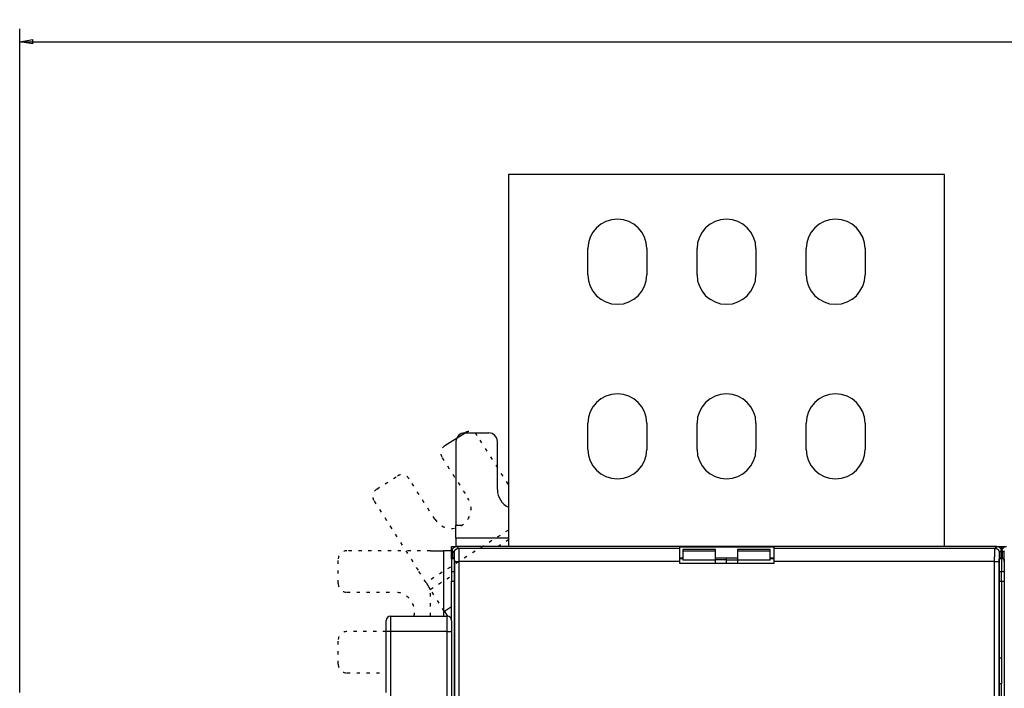
# Model space of a CAD drawing. Extents: x 37 to 1189, y 0 to 792.
# Drawn here: x 388 to 614, y 372 to 525 of the extents above; entities that cross this region are included whole.
import ezdxf

# ---------------------------------------------------------------- set-up
doc = ezdxf.new("R2010")
doc.units = 0
doc.linetypes.add('HIDDENNEW0', pattern=[4.5, 1.5, -1.5, 1.5])
doc.linetypes.add('SHORT_DASH', pattern=[3, 0.75, -1.5, 0.75])
for name, color, linetype in [('5', 7, 'CONTINUOUS'), ('MUOTOVIIVAT', 40, 'HIDDENNEW0'), ('TANGVIIVATNONDEF', 3, 'HIDDENNEW0')]:
    doc.layers.add(name, color=color, linetype=linetype)
doc.styles.get("Standard").update_dxf_attribs({"font": 'monotxt.shx'})
doc.dimstyles.new('DSTYLE1', dxfattribs={"dimtxt": 3, "dimasz": 3, "dimexe": 3, "dimexo": 0, "dimgap": 2, "dimtad": 1, "dimzin": 3, "dimcen": 0.09, "dimazin": 3, "dimtp": 1, "dimtm": 1, "dimtfac": 1, "dimtofl": 0, "dimtmove": 0, "dimatfit": 3})

# ---------------------------------------------------------------- blocks, each defined once
blk = doc.blocks.new('_AH1')
at = {"color": 0, "linetype": 'CONTINUOUS'}
for p, q in [((-1, 0.166667), (0, 0)), ((-1, 0.166667), (-1, -0.166667)), ((0, 0), (-1, -0.166667)), ((0, 0), (-1, 0))]:
    blk.add_line(p, q, dxfattribs=at)
blk = doc.blocks.new('*D5969')
at = {"layer": '5', "color": 1, "linetype": 'CONTINUOUS'}
for p, q in [((388.11814, 371.17702), (388.11813, 523.26741)), ((1001.6181, 320.43866), (1001.6181, 523.26742)), ((388.11814, 520.26741), (694.86813, 520.26742)), ((1001.6181, 520.26742), (694.86813, 520.26742))]:
    blk.add_line(p, q, dxfattribs=at)
at = {"layer": '5', "color": 1, "xscale": 3, "yscale": 3, "zscale": 3}
for p, rotation in [((388.11814, 520.26741), 180), ((1001.6181, 520.26742), 9.297e-07)]:
    blk.add_blockref('_AH1', p, dxfattribs=dict(at, rotation=rotation))
at = {"layer": '5', "color": 1, "linetype": 'CONTINUOUS'}
blk.add_text('613', height=3, rotation=0.0000009, dxfattribs=at).set_placement((690.36813, 522.26842))

msp = doc.modelspace()

# ---------------------------------------------------------------- linework, layer by layer
at = {"layer": 'MUOTOVIIVAT', "color": 40, "linetype": 'CONTINUOUS'}
for p, q in [((500.11814, 489.86702), (500.11814, 404.67702)), ((600.11814, 489.86702), (500.11814, 489.86702)), ((600.11814, 404.67702), (600.11814, 489.86702)), ((518.36814, 466.87702), (518.36814, 472.87702)), ((531.86814, 472.87702), (531.86814, 466.87702)), ((543.36814, 466.87702), (543.36814, 472.87702)), ((556.86814, 472.87702), (556.86814, 466.87702)), ((568.36814, 466.87702), (568.36814, 472.87702)), ((581.86814, 472.87702), (581.86814, 466.87702)), ((518.36814, 426.87702), (518.36814, 432.87702)), ((531.86814, 432.87702), (531.86814, 426.87702)), ((543.36814, 426.87702), (543.36814, 432.87702)), ((556.86814, 432.87702), (556.86814, 426.87702)), ((568.36814, 426.87702), (568.36814, 432.87702)), ((581.86814, 432.87702), (581.86814, 426.87702)), ((485.5709, 427.74852), (490.20955, 430.70367)), ((490.11814, 430.67702), (495.61814, 430.67702)), ((488.11814, 428.67702), (488.11814, 409.54338)), ((497.61814, 417.67702), (497.61814, 428.67702)), ((488.11814, 406.5465), (488.11814, 409.54338)), ((488.11814, 409.54338), (489.56333, 409.54338)), ((488.11814, 406.5465), (488.11814, 404.70444)), ((500.11814, 406.5465), (488.11814, 406.5465)), ((487.11814, 402.14214), (487.11814, 404.67702)), ((487.11814, 404.67702), (488.28872, 404.67702)), ((488.11814, 404.67702), (488.11814, 404.70444)), ((488.11814, 404.70444), (500.11814, 404.70444)), ((612.08994, 404.67702), (488.28872, 404.67702)), ((539.38933, 404.23686), (539.38933, 404.5548)), ((539.38933, 404.5548), (560.98933, 404.5548)), ((539.38933, 401.23868), (539.38933, 404.23686)), ((540.11814, 403.96719), (540.11814, 403.68574)), ((547.61817, 403.96719), (540.11814, 403.96719)), ((547.61814, 403.68574), (547.61814, 403.96719)), ((560.11814, 403.96719), (552.61809, 403.96719)), ((552.61814, 403.96719), (552.61814, 403.68574)), ((560.11814, 403.68574), (560.11814, 403.96719)), ((560.98933, 404.5548), (560.98933, 404.23686)), ((560.98933, 404.23686), (560.98933, 401.23868)), ((612.08999, 404.67702), (613.11814, 404.67702)), ((613.11814, 404.67702), (614.28869, 404.67702)), ((613.11814, 404.67702), (613.11814, 402.24686)), ((482.25178, 403.67702), (485.24866, 403.67702)), ((487.09072, 403.67702), (485.24866, 403.67702)), ((485.24866, 403.67702), (485.24866, 388.67702)), ((487.09072, 403.67702), (487.11814, 403.67702)), ((487.11814, 401.82416), (487.11814, 402.1421)), ((487.11814, 402.1421), (487.32425, 402.1421)), ((487.11814, 401.82416), (487.11814, 398.82599)), ((487.64219, 401.82416), (487.11814, 401.82416)), ((487.28933, 403.67763), (487.28933, 402.17702)), ((487.28933, 402.17702), (487.72645, 401.7399)), ((539.38933, 402.0548), (540.11806, 402.0548)), ((540.11814, 401.82416), (539.38933, 401.82416)), ((540.11814, 403.68574), (540.11814, 401.48824)), ((540.11814, 403.68574), (547.61814, 403.68574)), ((547.61814, 401.48824), (547.61814, 403.68574)), ((547.61817, 402.0548), (552.61809, 402.0548)), ((550.11814, 401.60445), (550.11814, 402.05487)), ((552.61814, 403.68574), (552.61814, 401.48824)), ((552.61814, 403.68574), (560.11814, 403.68574)), ((560.11814, 401.48824), (560.11814, 403.68574)), ((560.98933, 401.82416), (560.11814, 401.82416)), ((560.1182, 402.0548), (560.98933, 402.0548)), ((612.65221, 401.7399), (613.08933, 402.17702)), ((613.11814, 401.82416), (612.73646, 401.82416)), ((613.08933, 402.17702), (613.08933, 403.67763)), ((613.08933, 402.24686), (613.11814, 402.24686)), ((613.11814, 402.24686), (613.11814, 401.82416)), ((613.11814, 402.1421), (613.32425, 402.1421)), ((613.64219, 401.82416), (613.11814, 401.82416)), ((613.11814, 401.82416), (613.11814, 398.82599)), ((613.28933, 403.67763), (613.28933, 402.17702)), ((613.28933, 402.17702), (613.72645, 401.7399)), ((487.7433, 401.24021), (487.7433, 357.36967)), ((539.38933, 400.77702), (539.38933, 401.23868)), ((560.98933, 400.77702), (539.38933, 400.77702)), ((547.61814, 401.48824), (540.11814, 401.48824)), ((550.11814, 401.60445), (547.61814, 401.60445)), ((547.61814, 400.7771), (547.61814, 401.48824)), ((550.11814, 400.7771), (550.11814, 401.60445)), ((550.11814, 401.60445), (552.61814, 401.60445)), ((552.61814, 401.48824), (552.61814, 400.7771)), ((560.11814, 401.48824), (552.61814, 401.48824)), ((560.98933, 401.23868), (560.98933, 400.77702)), ((612.63536, 357.36967), (612.63536, 401.24021)), ((613.7433, 401.24021), (613.7433, 357.36967)), ((487.11814, 398.82599), (487.11814, 396.67702)), ((487.7433, 398.82599), (487.11814, 398.82599)), ((613.11814, 398.82599), (612.63536, 398.82599)), ((613.7433, 398.82599), (613.11814, 398.82599)), ((613.11814, 396.67702), (613.11814, 398.82599)), ((481.2467, 396.3824), (482.23643, 394.82882)), ((487.11814, 396.67702), (487.74328, 396.67702)), ((487.11814, 387.67708), (487.11814, 396.67702)), ((612.63528, 396.67702), (613.11814, 396.67702)), ((613.11814, 396.67702), (613.74324, 396.67702)), ((613.11814, 396.67702), (613.11814, 379.11571)), ((487.11813, 390.83205), (485.45689, 389.77372)), ((473.11814, 388.67702), (486.11814, 388.67702)), ((485.45689, 389.77372), (486.15602, 388.6763)), ((472.11814, 385.17702), (472.11814, 387.67702)), ((487.11814, 387.67702), (487.11814, 385.17702)), ((472.11814, 371.17702), (472.11814, 385.17702)), ((487.11814, 385.17702), (487.11814, 365.67702)), ((612.63536, 379.11571), (613.11814, 379.11571)), ((613.11814, 379.11571), (613.11814, 373.15254)), ((613.11814, 373.15254), (612.63536, 373.15254)), ((613.11814, 357.60494), (613.11814, 373.15254))]:
    msp.add_line(p, q, dxfattribs=at)
at = {"layer": 'MUOTOVIIVAT', "color": 40, "linetype": 'SHORT_DASH'}
for p, q in [((500.11814, 418.87262), (492.97093, 430.09148)), ((484.95871, 424.98714), (490.86901, 415.70983)), ((469.96816, 417.80848), (474.60681, 420.76362)), ((483.27849, 410.87413), (477.36819, 420.15144)), ((469.35597, 415.04709), (479.63647, 398.90995)), ((500.11814, 408.40483), (481.2467, 396.3824)), ((497.69501, 404.67702), (500.11814, 406.22072)), ((482.25178, 403.67702), (463.11814, 403.67702)), ((461.11814, 396.17702), (461.11814, 401.67702)), ((481.2467, 396.3824), (479.63647, 398.90995)), ((482.23643, 394.82882), (487.11816, 397.93882)), ((463.11814, 394.17702), (474.11814, 394.17702)), ((485.45689, 389.77372), (482.23643, 394.82882)), ((482.25178, 388.67702), (482.25178, 394.80474)), ((472.11808, 385.17702), (463.11814, 385.17702)), ((461.11814, 377.67702), (461.11814, 383.17702)), ((463.11814, 375.67702), (472.11814, 375.67702))]:
    msp.add_line(p, q, dxfattribs=at)
at = {"layer": 'MUOTOVIIVAT', "color": 40, "linetype": 'CONTINUOUS'}
for points in [[(487.28937, 403.67761), (487.28972, 403.70472, -0.00634254), (487.29075, 403.73165, -0.006439186), (487.29248, 403.75839, -0.006498316), (487.29489, 403.78493, -0.00651523), (487.29798, 403.81127, -0.006545659), (487.30174, 403.8374, -0.006573536), (487.30619, 403.86331, -0.006601601), (487.31129, 403.88901, -0.006618726), (487.31707, 403.91446, -0.00663798), (487.3235, 403.93969, -0.006649112), (487.33059, 403.96467, -0.006660762), (487.33832, 403.9894, -0.006664689), (487.34671, 404.01388, -0.006668387), (487.35573, 404.03809, -0.006665413), (487.3654, 404.06203, -0.006661299), (487.37569, 404.0857, -0.006651493), (487.38662, 404.10908, -0.00663982), (487.39817, 404.13218, -0.0066236), (487.41035, 404.15498, -0.006604519), (487.42313, 404.17748, -0.006581794), (487.43653, 404.19967, -0.006556387), (487.45054, 404.22155, -0.006529183), (487.46515, 404.2431, -0.00647709), (487.48034, 404.26431, -0.006406735), (487.49611, 404.28517, -0.006348321), (487.51243, 404.30565, -0.006295942), (487.52928, 404.32574, -0.006256544), (487.54665, 404.34542, -0.006225567), (487.56452, 404.36467, -0.006205965), (487.58286, 404.38349, -0.006195591), (487.60167, 404.40183, -0.006195593), (487.62092, 404.4197, -0.00620597), (487.64061, 404.43706, -0.006225565), (487.6607, 404.45392, -0.006256523), (487.68118, 404.47023, -0.006295947), (487.70204, 404.48601, -0.006348398), (487.72325, 404.5012, -0.006406714), (487.7448, 404.51581, -0.006476808), (487.76668, 404.52981, -0.006529281), (487.78887, 404.54322, -0.006557494), (487.81137, 404.556, -0.006581639), (487.83416, 404.56818, -0.006601003), (487.85726, 404.57973, -0.006624895), (487.88065, 404.59066, -0.006653236), (487.90432, 404.60095, -0.006648255), (487.92826, 404.61062, -0.006616879), (487.95246, 404.61964, -0.006679319), (487.97694, 404.62803, -0.006820079), (488.00173, 404.63576, -0.006619612), (488.02665, 404.64285, -0.006170617), (488.05166, 404.64927, -0.006810717), (488.07734, 404.65505, -0.008121273), (488.10388, 404.66017, -0.006119477), (488.12894, 404.6646, -0.002041875), (488.15171, 404.66827, -0.008643853), (488.1814, 404.67145, -0.014769882), (488.22772, 404.67435, -0.007103765), (488.28872, 404.67696, -0.003720617)], [(612.08999, 404.67696), (612.1171, 404.67661, -0.006346879), (612.14402, 404.67558, -0.006443257), (612.17074, 404.67385, -0.006501978), (612.19728, 404.67145, -0.006518412), (612.22361, 404.66836, -0.006548404), (612.24974, 404.6646, -0.006575883), (612.27564, 404.66015, -0.006603558), (612.30133, 404.65505, -0.006620323), (612.32678, 404.64927, -0.006639234), (612.35201, 404.64285, -0.006650062), (612.37698, 404.63576, -0.006661426), (612.40171, 404.62803, -0.006665112), (612.42618, 404.61964, -0.006668591), (612.4504, 404.61062, -0.006665445), (612.47434, 404.60095, -0.006661182), (612.49801, 404.59066, -0.006651277), (612.52139, 404.57973, -0.006639528), (612.54449, 404.56818, -0.006623285), (612.56729, 404.556, -0.006604201), (612.58979, 404.54322, -0.006581526), (612.61197, 404.52981, -0.006556189), (612.63385, 404.51581, -0.006529107), (612.6554, 404.5012, -0.006477083), (612.67662, 404.48601, -0.006406734), (612.69747, 404.47023, -0.006348323), (612.71796, 404.45392, -0.006295942), (612.73804, 404.43706, -0.006256543), (612.75773, 404.4197, -0.006225567), (612.77698, 404.40183, -0.006205965), (612.79579, 404.38349, -0.006195591), (612.81413, 404.36467, -0.006195593), (612.83201, 404.34542, -0.00620597), (612.84937, 404.32574, -0.006225565), (612.86622, 404.30565, -0.006256522), (612.88254, 404.28517, -0.006295947), (612.89831, 404.26431, -0.006348401), (612.9135, 404.2431, -0.006406713), (612.92812, 404.22155, -0.006476792), (612.94212, 404.19967, -0.006529109), (612.95552, 404.17748, -0.006556966), (612.96831, 404.15498, -0.006580772), (612.98049, 404.13218, -0.006599739), (612.99203, 404.10908, -0.006623245), (613.00296, 404.0857, -0.006651136), (613.01326, 404.06203, -0.006645748), (613.02293, 404.03809, -0.006613935), (613.03195, 404.01389, -0.006675886), (613.04034, 403.9894, -0.006816026), (613.04807, 403.96461, -0.006615282), (613.05517, 403.93969, -0.006166248), (613.06159, 403.91468, -0.006805252), (613.06737, 403.88901, -0.008113818), (613.0725, 403.86246, -0.006113741), (613.07693, 403.8374, -0.002040608), (613.08061, 403.81463, -0.00863438), (613.0838, 403.78493, -0.014751698), (613.08672, 403.73861, -0.007094848), (613.08934, 403.67761, -0.003716035)], [(613.28934, 403.67761), (613.28969, 403.70472, -0.006339457), (613.29072, 403.73165, -0.00643594), (613.29246, 403.75839, -0.006495072), (613.29487, 403.78493, -0.006512178), (613.29797, 403.81127, -0.006542743), (613.30173, 403.8374, -0.006570748), (613.30618, 403.86331, -0.006598941), (613.31128, 403.88901, -0.006616234), (613.31706, 403.91446, -0.006635639), (613.32349, 403.93969, -0.006646947), (613.33058, 403.96467, -0.006658758), (613.33832, 403.9894, -0.006662872), (613.34671, 404.01388, -0.00666674), (613.35573, 404.03809, -0.006663957), (613.3654, 404.06203, -0.006660015), (613.37569, 404.0857, -0.006650399), (613.38662, 404.10908, -0.006638897), (613.39817, 404.13218, -0.006622863), (613.41035, 404.15498, -0.006603944), (613.42313, 404.17748, -0.006581395), (613.43653, 404.19967, -0.006556141), (613.45054, 404.22155, -0.006529102), (613.46515, 404.2431, -0.006477083), (613.48034, 404.26431, -0.006406734), (613.49611, 404.28517, -0.006348323), (613.51243, 404.30565, -0.006295942), (613.52928, 404.32574, -0.006256543), (613.54665, 404.34542, -0.006225567), (613.56452, 404.36467, -0.006205965), (613.58286, 404.38349, -0.006195591), (613.60167, 404.40183, -0.006195593), (613.62092, 404.4197, -0.00620597), (613.64061, 404.43706, -0.006225565), (613.6607, 404.45392, -0.006256522), (613.68118, 404.47023, -0.006295947), (613.70204, 404.48601, -0.006348399), (613.72325, 404.5012, -0.006406713), (613.7448, 404.51581, -0.006476803), (613.76668, 404.52981, -0.00652923), (613.78887, 404.54322, -0.006557352), (613.81137, 404.556, -0.006581431)], [(487.72652, 401.73993), (487.7272, 401.73882, -0.079644489), (487.72788, 401.73694, -0.034312056), (487.72856, 401.73427, -0.017785738), (487.72922, 401.73085, -0.010836159), (487.72988, 401.72668, -0.007222198), (487.73053, 401.7218, -0.005228163), (487.73117, 401.71619, -0.003927995), (487.73179, 401.7099, -0.003086001), (487.73241, 401.70292, -0.002479276), (487.73302, 401.6953, -0.002052703), (487.73361, 401.68701, -0.001723546), (487.7342, 401.67812, -0.001478688), (487.73477, 401.66859, -0.001281133), (487.73532, 401.65849, -0.001128576), (487.73587, 401.64779, -0.001001378), (487.7364, 401.63655, -0.00090055), (487.73691, 401.62474, -0.000814319), (487.73741, 401.61242, -0.000744716), (487.73789, 401.59957, -0.000684057), (487.73835, 401.58624, -0.000634612), (487.7388, 401.57241, -0.000590534), (487.73923, 401.55813, -0.000554206), (487.73964, 401.54339, -0.000522156), (487.74003, 401.52823, -0.000496443), (487.74041, 401.51264, -0.00047088), (487.74076, 401.49667, -0.000448341), (487.74109, 401.48031, -0.000434214), (487.7414, 401.46358, -0.000428364), (487.74169, 401.44645, -0.000401835), (487.74196, 401.42908, -0.000364417), (487.7422, 401.41151, -0.000394599), (487.74242, 401.39332, -0.000463497), (487.74262, 401.37438, -0.000339831), (487.74279, 401.35642, -0.000105404), (487.74294, 401.34003, -0.000480372), (487.74306, 401.3185, -0.000814496), (487.74317, 401.28475, -0.000385618), (487.74328, 401.24018, -0.000199475)], [(612.63528, 401.24018), (612.6353, 401.26003, -0.000340563), (612.63535, 401.27971, -0.00034981), (612.63542, 401.29921, -0.00035376), (612.63552, 401.3185, -0.000352141), (612.63565, 401.33758, -0.000354207), (612.6358, 401.35642, -0.000357531), (612.63598, 401.375, -0.000362563), (612.63618, 401.39332, -0.000367421), (612.6364, 401.41135, -0.000374683), (612.63665, 401.42908, -0.000382333), (612.63692, 401.44649, -0.000392561), (612.63722, 401.46358, -0.000403371), (612.63753, 401.4803, -0.000417203), (612.63787, 401.49667, -0.000432027), (612.63822, 401.51265, -0.000450476), (612.6386, 401.52823, -0.000470483), (612.639, 401.54339, -0.000494992), (612.63941, 401.55813, -0.000521876), (612.63984, 401.57241, -0.000554654), (612.64029, 401.58624, -0.000591157), (612.64076, 401.59957, -0.000635356), (612.64125, 401.61242, -0.000684962), (612.64175, 401.62474, -0.000746609), (612.64226, 401.63655, -0.00081837), (612.64279, 401.64779, -0.000903215), (612.64334, 401.65849, -0.000997971), (612.6439, 401.66859, -0.001134644), (612.64447, 401.67812, -0.001318208), (612.64506, 401.68702, -0.001480214), (612.64566, 401.6953, -0.001594855), (612.64626, 401.70291, -0.002087954), (612.64689, 401.7099, -0.0031079), (612.64754, 401.71624, -0.003003671), (612.64816, 401.7218, -0.001086388), (612.64873, 401.7265, -0.005742436), (612.64947, 401.73085, -0.019010538), (612.65065, 401.73536, -0.020063904), (612.65219, 401.73993, -0.016884642)], [(613.72649, 401.73993), (613.72717, 401.73882, -0.079778876), (613.72786, 401.73694, -0.03441089), (613.72853, 401.73427, -0.0178442), (613.7292, 401.73085, -0.01087352), (613.72986, 401.72668, -0.0072477), (613.73051, 401.7218, -0.005246858), (613.73115, 401.71619, -0.003942153), (613.73178, 401.7099, -0.003097179), (613.7324, 401.70292, -0.002488287), (613.73301, 401.6953, -0.00206018), (613.7336, 401.68701, -0.001729834), (613.73419, 401.67812, -0.001484089), (613.73476, 401.66859, -0.001285816), (613.73531, 401.65849, -0.001132703), (613.73586, 401.64779, -0.001005042), (613.73639, 401.63655, -0.000903846), (613.7369, 401.62474, -0.000817299), (613.7374, 401.61242, -0.000747442), (613.73788, 401.59957, -0.00068656), (613.73835, 401.58624, -0.000636934), (613.73879, 401.57241, -0.000592694), (613.73922, 401.55813, -0.000556233), (613.73963, 401.54339, -0.000524066), (613.74003, 401.52823, -0.000498257), (613.7404, 401.51264, -0.000472601), (613.74075, 401.49667, -0.000449979), (613.74108, 401.48031, -0.0004358), (613.74139, 401.46358, -0.000429928), (613.74168, 401.44645, -0.000403301), (613.74195, 401.42908, -0.000365746), (613.74219, 401.41151, -0.000396038), (613.74241, 401.39332, -0.000465186), (613.7426, 401.37438, -0.000341069), (613.74277, 401.35642, -0.000105789), (613.74291, 401.34003, -0.00048212), (613.74304, 401.3185, -0.000817458), (613.74315, 401.28475, -0.00038702), (613.74324, 401.24018, -0.0002002)]]:
    msp.add_lwpolyline(points, format="xyb", dxfattribs=at)
for centre, radius, start, end in [((525.11814, 472.87702), 6.75, 0, 180), ((550.11814, 472.87702), 6.75, 0, 180), ((575.11814, 472.87702), 6.75, 0, 180), ((525.11814, 466.87702), 6.75, 180, 360), ((550.11814, 466.87702), 6.75, 180, 360), ((575.11814, 466.87702), 6.75, 180, 360), ((525.11814, 432.87702), 6.75, 0, 180), ((550.11814, 432.87702), 6.75, 0, 180), ((575.11814, 432.87702), 6.75, 0, 180), ((490.11814, 428.67702), 2, 90, 180), ((495.61814, 428.67702), 2, 0, 90), ((525.11814, 426.87702), 6.75, 180, 360), ((550.11814, 426.87702), 6.75, 180, 360), ((575.11814, 426.87702), 6.75, 180, 360), ((502.11814, 417.67702), 4.5, 180, 243.6122), ((473.11814, 387.67702), 1, 90, 180), ((486.11814, 387.67702), 1, 0, 90)]:
    msp.add_arc(centre, radius, start, end, dxfattribs=at)
at = {"layer": 'MUOTOVIIVAT', "color": 40, "linetype": 'SHORT_DASH'}
for centre, radius, start, end in [((491.28415, 429.01688), 2, 32.5, 122.5), ((486.6455, 426.06174), 2, 122.5, 212.5), ((475.68141, 419.07684), 2, 32.5, 122.5), ((471.04276, 416.12169), 2, 122.5, 212.5), ((487.07375, 413.29198), 4.5, 212.5, 392.5), ((463.11814, 401.67702), 2, 90, 180), ((463.11814, 396.17702), 2, 180, 270), ((474.11814, 389.67702), 4.5, 347.16041, 450), ((463.11814, 383.17702), 2, 90, 180), ((463.11814, 377.67702), 2, 180, 270)]:
    msp.add_arc(centre, radius, start, end, dxfattribs=at)
at = {"layer": 'TANGVIIVATNONDEF', "color": 3, "linetype": 'CONTINUOUS'}
for p, q in [((488.28872, 404.67702), (488.72888, 404.23686)), ((488.72888, 404.23686), (539.38933, 404.23686)), ((560.98933, 404.23686), (611.64977, 404.23686)), ((611.64977, 404.23686), (612.08994, 404.67702)), ((487.72949, 403.23747), (487.28933, 403.67763)), ((613.08933, 403.67763), (612.64916, 403.23747)), ((613.72949, 403.23747), (613.28933, 403.67763)), ((487.7969, 401.23868), (488.79629, 401.23868)), ((487.7969, 365.37702), (487.7969, 401.23868)), ((488.79629, 401.23868), (488.79629, 365.37702)), ((539.38933, 401.23868), (488.79629, 401.23868)), ((611.58237, 401.23868), (560.98933, 401.23868)), ((611.58237, 401.23868), (612.58176, 401.23868)), ((611.58237, 365.37702), (611.58237, 401.23868)), ((612.58176, 401.23868), (612.58176, 365.37702)), ((473.11814, 388.67702), (473.11814, 385.17702)), ((486.11814, 385.17702), (486.11814, 388.67702)), ((473.11814, 385.17702), (472.11814, 385.17702)), ((473.11814, 385.17702), (473.11814, 362.17702)), ((486.11814, 385.17702), (473.11814, 385.17702)), ((486.11814, 351.67715), (486.11814, 385.17702)), ((486.11814, 385.17702), (487.11814, 385.17702))]:
    msp.add_line(p, q, dxfattribs=at)
for points in [[(487.72952, 403.23745), (487.73068, 403.28505, -0.012792745), (487.73424, 403.33327, -0.012145881), (487.74027, 403.38218, -0.011963007), (487.74878, 403.43156, -0.012467092), (487.76002, 403.4812, -0.012704115), (487.77392, 403.53089, -0.012858025), (487.79066, 403.58043, -0.012957986), (487.81014, 403.6296, -0.013163407), (487.83249, 403.67815, -0.013271724), (487.85758, 403.72587, -0.013414842), (487.88548, 403.77249, -0.01348597), (487.916, 403.81783, -0.013582844), (487.94916, 403.86159, -0.013636214), (487.98473, 403.90363, -0.013705444), (488.02267, 403.94367, -0.013695576), (488.0627, 403.98161, -0.013632015), (488.10472, 404.01718, -0.013705623), (488.14851, 404.05034, -0.013870793), (488.19394, 404.08086, -0.013518272), (488.24046, 404.10876, -0.012703048), (488.28781, 404.13383, -0.013662584), (488.33674, 404.1562, -0.015700471), (488.38741, 404.17576, -0.012356866), (488.43544, 404.19241, -0.005382467), (488.47919, 404.20601, -0.016164197), (488.53477, 404.21755, -0.027037528), (488.61912, 404.22784, -0.013854708), (488.72887, 404.23681, -0.007617354)], [(488.72887, 404.23681), (488.7304, 404.23377, -0.04828345), (488.73193, 404.22932, -0.02512344), (488.73346, 404.22339, -0.014799758), (488.73498, 404.21606, -0.009822784), (488.7365, 404.20726, -0.006900463), (488.73802, 404.19706, -0.005169122), (488.73953, 404.18542, -0.003979235), (488.74103, 404.1724, -0.003187175), (488.74252, 404.15795, -0.002592548), (488.74401, 404.14212, -0.0021678), (488.74549, 404.12488, -0.00182964), (488.74696, 404.10629, -0.001576426), (488.74842, 404.08629, -0.001366148), (488.74987, 404.06495, -0.001203237), (488.75131, 404.04223, -0.001064017), (488.75273, 404.01817, -0.000953802), (488.75415, 403.99274, -0.000856017), (488.75554, 403.966, -0.000776083), (488.75693, 403.93791, -0.000702531), (488.7583, 403.90853, -0.000639743), (488.75966, 403.87783, -0.000584304), (488.761, 403.84589, -0.000538299), (488.76232, 403.81267, -0.00049674), (488.76362, 403.77823, -0.000461648), (488.76491, 403.74256, -0.000429629), (488.76618, 403.70571, -0.000402425), (488.76743, 403.66766, -0.000377309), (488.76866, 403.62846, -0.000355828), (488.76987, 403.5881, -0.000335813), (488.77106, 403.54664, -0.000318642), (488.77223, 403.50405, -0.000302447), (488.77338, 403.46039, -0.000288475), (488.7745, 403.41563, -0.000275344), (488.7756, 403.36985, -0.00026418), (488.77668, 403.32301, -0.000252887), (488.77773, 403.27518, -0.000242526), (488.77876, 403.22634, -0.0002322), (488.77976, 403.17656, -0.000222589), (488.78074, 403.12582, -0.00021372), (488.78169, 403.07419, -0.000205996), (488.78261, 403.02166, -0.000198707), (488.78351, 402.96829, -0.00019227), (488.78438, 402.91408, -0.000186198), (488.78522, 402.85908, -0.00018088), (488.78603, 402.80328, -0.000175835), (488.78682, 402.74676, -0.000171439), (488.78758, 402.68949, -0.000167251), (488.7883, 402.63154, -0.00016364), (488.789, 402.57291, -0.000160184), (488.78967, 402.51365, -0.000157242), (488.7903, 402.45376, -0.000154419), (488.79091, 402.39329, -0.000152084), (488.79148, 402.33225, -0.000149585), (488.79203, 402.27068, -0.000147206), (488.79254, 402.20859, -0.000144274), (488.79302, 402.14606, -0.000141065), (488.79346, 402.0831, -0.000140162), (488.79388, 402.01968, -0.000141175), (488.79426, 401.95577, -0.000135544), (488.7946, 401.8918, -0.000125335), (488.79492, 401.8279, -0.000137247), (488.7952, 401.76267, -0.000162606), (488.79545, 401.69564, -0.000122413), (488.79566, 401.63255, -0.000041187), (488.79584, 401.57537, -0.000172445), (488.79599, 401.50168, -0.000296641), (488.79612, 401.38791, -0.000144499), (488.79622, 401.23875, -0.000076243)], [(611.58233, 401.23875), (611.58235, 401.30457, -0.000125331), (611.58241, 401.37033, -0.000125668), (611.5825, 401.43605, -0.000125758), (611.58262, 401.50168, -0.0001258), (611.58278, 401.56719, -0.000126149), (611.58296, 401.63255, -0.000126674), (611.58318, 401.69771, -0.000127404), (611.58344, 401.76267, -0.000128301), (611.58372, 401.82737, -0.000129424), (611.58404, 401.8918, -0.000130726), (611.58439, 401.95591, -0.000132266), (611.58477, 402.01968, -0.000134011), (611.58519, 402.08307, -0.000135996), (611.58564, 402.14606, -0.000138193), (611.58612, 402.2086, -0.000140707), (611.58663, 402.27068, -0.000143532), (611.58717, 402.33225, -0.000146468), (611.58774, 402.39329, -0.000149461), (611.58835, 402.45376, -0.00015221), (611.58898, 402.51365, -0.000154428), (611.58965, 402.57291, -0.000157207), (611.59035, 402.63154, -0.000160181), (611.59108, 402.68949, -0.00016365), (611.59183, 402.74676, -0.000167252), (611.59262, 402.80328, -0.000171437), (611.59343, 402.85908, -0.000175834), (611.59427, 402.91408, -0.000180881), (611.59514, 402.96829, -0.000186198), (611.59604, 403.02166, -0.00019227), (611.59696, 403.07419, -0.000198707), (611.59792, 403.12582, -0.000205996), (611.59889, 403.17656, -0.00021372), (611.59989, 403.22634, -0.000222589), (611.60092, 403.27518, -0.0002322), (611.60197, 403.32301, -0.000242526), (611.60305, 403.36985, -0.000252887), (611.60415, 403.41563, -0.00026418), (611.60527, 403.46039, -0.000275344), (611.60642, 403.50405, -0.000288475), (611.60759, 403.54664, -0.000302447), (611.60878, 403.5881, -0.000318642), (611.60999, 403.62846, -0.000335814), (611.61122, 403.66766, -0.000355828), (611.61247, 403.70571, -0.000377308), (611.61374, 403.74256, -0.000402425), (611.61503, 403.77823, -0.000429635), (611.61633, 403.81267, -0.000461646), (611.61766, 403.84589, -0.000496716), (611.619, 403.87783, -0.000538304), (611.62035, 403.90853, -0.00058441), (611.62172, 403.93791, -0.000639722), (611.62311, 403.966, -0.000702082), (611.62451, 403.99274, -0.000776302), (611.62592, 404.01817, -0.000858408), (611.62735, 404.04223, -0.000954912), (611.62878, 404.06495, -0.001059258), (611.63023, 404.08629, -0.001208148), (611.6317, 404.10629, -0.001402544), (611.63317, 404.12489, -0.001577325), (611.63465, 404.14212, -0.001699962), (611.63612, 404.15792, -0.002203938), (611.63763, 404.1724, -0.003219032), (611.63919, 404.18554, -0.003100552), (611.64065, 404.19706, -0.001209926), (611.64198, 404.20679, -0.005747348), (611.6437, 404.21606, -0.017566284), (611.64635, 404.22613, -0.016739653), (611.64984, 404.23681, -0.013133858)], [(611.64984, 404.23681), (611.69743, 404.23564, -0.012794022), (611.74565, 404.23209, -0.012147008), (611.79456, 404.22606, -0.011964023), (611.84394, 404.21755, -0.012468045), (611.89357, 404.20632, -0.01270496), (611.94326, 404.19241, -0.012858747), (611.99279, 404.17568, -0.012958565), (612.04196, 404.1562, -0.013163842), (612.09051, 404.13384, -0.013271994), (612.13823, 404.10876, -0.013414948), (612.18485, 404.08086, -0.013485899), (612.23018, 404.05034, -0.0135826), (612.27394, 404.01718, -0.013635791), (612.31598, 403.98161, -0.01370485), (612.35602, 403.94366, -0.013694814), (612.39396, 403.90363, -0.013631107), (612.42953, 403.86161, -0.013704563), (612.46269, 403.81783, -0.01386959), (612.49322, 403.77239, -0.01351698), (612.52111, 403.72587, -0.012701746), (612.54618, 403.67853, -0.013661102), (612.56856, 403.6296, -0.015698688), (612.58812, 403.57892, -0.012355417), (612.60478, 403.53089, -0.005381828), (612.61838, 403.48714, -0.016162266), (612.62992, 403.43156, -0.027034316), (612.64021, 403.34721, -0.01385312), (612.64919, 403.23745, -0.007616505)], [(487.79687, 401.23875), (487.79686, 401.28263, 0.000193573), (487.79681, 401.32647, 0.000194259), (487.79673, 401.37027, 0.000194229), (487.79661, 401.41403, 0.000193749), (487.79646, 401.4577, 0.000193883), (487.79628, 401.50127, 0.000194321), (487.79606, 401.54471, 0.000195094), (487.79582, 401.58801, 0.000196052), (487.79553, 401.63115, 0.000197404), (487.79522, 401.6741, 0.000198983), (487.79487, 401.71683, 0.000200963), (487.79449, 401.75935, 0.000203201), (487.79407, 401.80161, 0.000205846), (487.79362, 401.8436, 0.000208764), (487.79315, 401.88529, 0.000212185), (487.79264, 401.92668, 0.000216006), (487.79209, 401.96773, 0.000220084), (487.79152, 402.00842, 0.000224255), (487.79091, 402.04873, 0.000228248), (487.79028, 402.08866, 0.000231607), (487.78961, 402.12817, 0.000235783), (487.78891, 402.16726, 0.000240229), (487.78818, 402.20589, 0.000245424), (487.78743, 402.24407, 0.000250823), (487.78664, 402.28175, 0.000257093), (487.78583, 402.31895, 0.000263682), (487.78499, 402.35561, 0.000271242), (487.78412, 402.39176, 0.000279207), (487.78322, 402.42733, 0.000288303), (487.7823, 402.46235, 0.000297945), (487.78135, 402.49677, 0.000308864), (487.78037, 402.5306, 0.000320432), (487.77937, 402.56379, 0.000333714), (487.77834, 402.59635, 0.000348108), (487.77729, 402.62824, 0.000363569), (487.77621, 402.65946, 0.00037908), (487.77511, 402.68998, 0.000395984), (487.77399, 402.71982, 0.000412691), (487.77284, 402.74893, 0.00043234), (487.77167, 402.77732, 0.000453245), (487.77048, 402.80496, 0.000477472), (487.76927, 402.83187, 0.000503155), (487.76804, 402.858, 0.000533085), (487.76679, 402.88337, 0.0005652), (487.76552, 402.90793, 0.000602745), (487.76423, 402.93172, 0.000643404), (487.76293, 402.95467, 0.000691229), (487.7616, 402.97682, 0.00074361), (487.76027, 402.99812, 0.000805686), (487.75891, 403.01858, 0.000874451), (487.75754, 403.03817, 0.00095699), (487.75615, 403.0569, 0.001050095), (487.75475, 403.07472, 0.001160126), (487.75334, 403.09168, 0.001280828), (487.75192, 403.10771, 0.001422528), (487.75048, 403.12286, 0.001574947), (487.74903, 403.13709, 0.001792851), (487.74757, 403.15042, 0.002076793), (487.7461, 403.16282, 0.002330998), (487.74462, 403.17431, 0.002507235), (487.74315, 403.18484, 0.003240938), (487.74164, 403.1945, 0.004714821), (487.74009, 403.20326, 0.004523986), (487.73864, 403.21094, 0.001767063), (487.73732, 403.21743, 0.008328212), (487.73561, 403.22361, 0.024981824), (487.73298, 403.23033, 0.022949437), (487.72952, 403.23745, 0.017391889)], [(612.64919, 403.23745), (612.64766, 403.23543, 0.057474151), (612.64612, 403.23246, 0.033243871), (612.64459, 403.2285, 0.020601008), (612.64307, 403.22361, 0.01402235), (612.64155, 403.21774, 0.010001485), (612.64003, 403.21094, 0.007560692), (612.63852, 403.20318, 0.005857089), (612.63702, 403.1945, 0.004710832), (612.63552, 403.18486, 0.00384392), (612.63403, 403.17431, 0.003221163), (612.63255, 403.16282, 0.002723347), (612.63108, 403.15042, 0.002349304), (612.62962, 403.13709, 0.002037942), (612.62817, 403.12286, 0.001796165), (612.62674, 403.10771, 0.001589237), (612.62531, 403.09168, 0.00142513), (612.6239, 403.07472, 0.001279442), (612.6225, 403.0569, 0.001160228), (612.62111, 403.03817, 0.001050582), (612.61974, 403.01858, 0.000957013), (612.61839, 402.99812, 0.000874337), (612.61705, 402.97682, 0.00080568), (612.61572, 402.95467, 0.000743638), (612.61442, 402.93172, 0.00069123), (612.61313, 402.90793, 0.000643397), (612.61186, 402.88337, 0.000602744), (612.61061, 402.858, 0.000565202), (612.60938, 402.83187, 0.000533085), (612.60817, 402.80496, 0.000503155), (612.60698, 402.77732, 0.000477472), (612.60581, 402.74893, 0.000453245), (612.60466, 402.71982, 0.00043234), (612.60354, 402.68998, 0.000412691), (612.60244, 402.65946, 0.000395984), (612.60136, 402.62824, 0.00037908), (612.60031, 402.59635, 0.000363569), (612.59928, 402.56379, 0.000348108), (612.59828, 402.5306, 0.000333714), (612.59731, 402.49677, 0.000320432), (612.59636, 402.46235, 0.000308864), (612.59543, 402.42733, 0.000297945), (612.59453, 402.39176, 0.000288303), (612.59366, 402.35561, 0.000279207), (612.59282, 402.31895, 0.000271242), (612.59201, 402.28175, 0.000263682), (612.59122, 402.24407, 0.000257095), (612.59047, 402.20589, 0.000250822), (612.58974, 402.16726, 0.000245418), (612.58904, 402.12817, 0.000240231), (612.58838, 402.08866, 0.000235801), (612.58774, 402.04873, 0.000231601), (612.58713, 402.00842, 0.000228194), (612.58656, 401.96773, 0.000224139), (612.58602, 401.92668, 0.000219799), (612.58551, 401.88529, 0.00021465), (612.58503, 401.8436, 0.000208902), (612.58458, 401.80163, 0.000206642), (612.58416, 401.75935, 0.000207059), (612.58378, 401.71675, 0.000198105), (612.58343, 401.6741, 0.000182603), (612.58311, 401.6315, 0.000198687), (612.58282, 401.58801, 0.000233554), (612.58256, 401.54333, 0.000175778), (612.58234, 401.50127, 0.000060617), (612.58216, 401.46315, 0.000244788), (612.58199, 401.41403, 0.000417332), (612.58183, 401.33819, 0.000203065), (612.58168, 401.23875, 0.000107345)], [(613.72949, 403.23745), (613.73065, 403.28505, -0.012792307), (613.73421, 403.33327, -0.012145429), (613.74024, 403.38218, -0.011962532), (613.74876, 403.43156, -0.012466571), (613.75999, 403.4812, -0.012703561), (613.7739, 403.53089, -0.012857447), (613.79063, 403.58043, -0.012957391), (613.81011, 403.6296, -0.013162798)], [(613.79684, 401.23875), (613.79683, 401.28263, 0.00019674), (613.79679, 401.32647, 0.000197531), (613.79671, 401.37027, 0.000197409), (613.7966, 401.41403, 0.000196623), (613.79645, 401.4577, 0.000196535), (613.79627, 401.50127, 0.000196777), (613.79606, 401.54471, 0.000197367), (613.79581, 401.58801, 0.000198106), (613.79553, 401.63115, 0.00019927), (613.79521, 401.6741, 0.000200638), (613.79487, 401.71683, 0.000202432), (613.79448, 401.75935, 0.000204454), (613.79407, 401.80161, 0.000206911), (613.79362, 401.8436, 0.000209614), (613.79315, 401.88529, 0.000212838), (613.79264, 401.92668, 0.000216422), (613.79209, 401.96773, 0.000220315), (613.79152, 402.00842, 0.000224306), (613.79091, 402.04873, 0.000228227), (613.79028, 402.08866, 0.000231606), (613.78961, 402.12817, 0.000235789), (613.78891, 402.16726, 0.00024023), (613.78818, 402.20589, 0.000245423), (613.78743, 402.24407, 0.000250823), (613.78664, 402.28175, 0.000257094), (613.78583, 402.31895, 0.000263682), (613.78499, 402.35561, 0.000271242), (613.78412, 402.39176, 0.000279207), (613.78322, 402.42733, 0.000288303), (613.7823, 402.46235, 0.000297945), (613.78135, 402.49677, 0.000308864), (613.78037, 402.5306, 0.000320432), (613.77937, 402.56379, 0.000333714), (613.77834, 402.59635, 0.000348108), (613.77729, 402.62824, 0.000363569), (613.77621, 402.65946, 0.00037908), (613.77511, 402.68998, 0.000395984), (613.77399, 402.71982, 0.000412691), (613.77284, 402.74893, 0.00043234), (613.77167, 402.77732, 0.000453245), (613.77048, 402.80496, 0.000477472), (613.76927, 402.83187, 0.000503155), (613.76804, 402.858, 0.000533085), (613.76679, 402.88337, 0.0005652), (613.76552, 402.90793, 0.000602745), (613.76423, 402.93172, 0.000643405), (613.76293, 402.95467, 0.000691229), (613.7616, 402.97682, 0.000743608), (613.76027, 402.99812, 0.000805686), (613.75891, 403.01858, 0.000874463), (613.75754, 403.03817, 0.000956988), (613.75615, 403.0569, 0.001050045), (613.75475, 403.07472, 0.001160241), (613.75334, 403.09168, 0.001281414), (613.75192, 403.10771, 0.001423666), (613.75048, 403.12286, 0.001576862), (613.74903, 403.13709, 0.001795697), (613.74757, 403.15042, 0.002080926), (613.7461, 403.16282, 0.00233622), (613.74462, 403.17431, 0.002513369), (613.74314, 403.18484, 0.003250103), (613.74164, 403.1945, 0.004730161), (613.74009, 403.20326, 0.004538659), (613.73863, 403.21094, 0.001770826), (613.7373, 403.21743, 0.008358496), (613.7356, 403.22361, 0.025076415), (613.73295, 403.23033, 0.02302732), (613.72949, 403.23745, 0.01744305)]]:
    msp.add_lwpolyline(points, format="xyb", dxfattribs=at)

# ---------------------------------------------------------------- dimensions: what is measured, and where the dimension line sits
at = {"layer": '5', "color": 1, "linetype": 'CONTINUOUS'}
dim = msp.add_linear_dim(base=(1001.6181, 520.26742), p1=(388.11814, 371.17702), p2=(1001.6181, 320.43866), angle=0.0000009, dimstyle='DSTYLE1', override={"dimblk": '_AH1', "dimsah": 0}, dxfattribs=at)
dim.commit()
dim.dimension.update_dxf_attribs({"geometry": '*D5969', "text_midpoint": (694.86813, 523.76842), "dimtype": 128})

doc.saveas('drawing.dxf')
